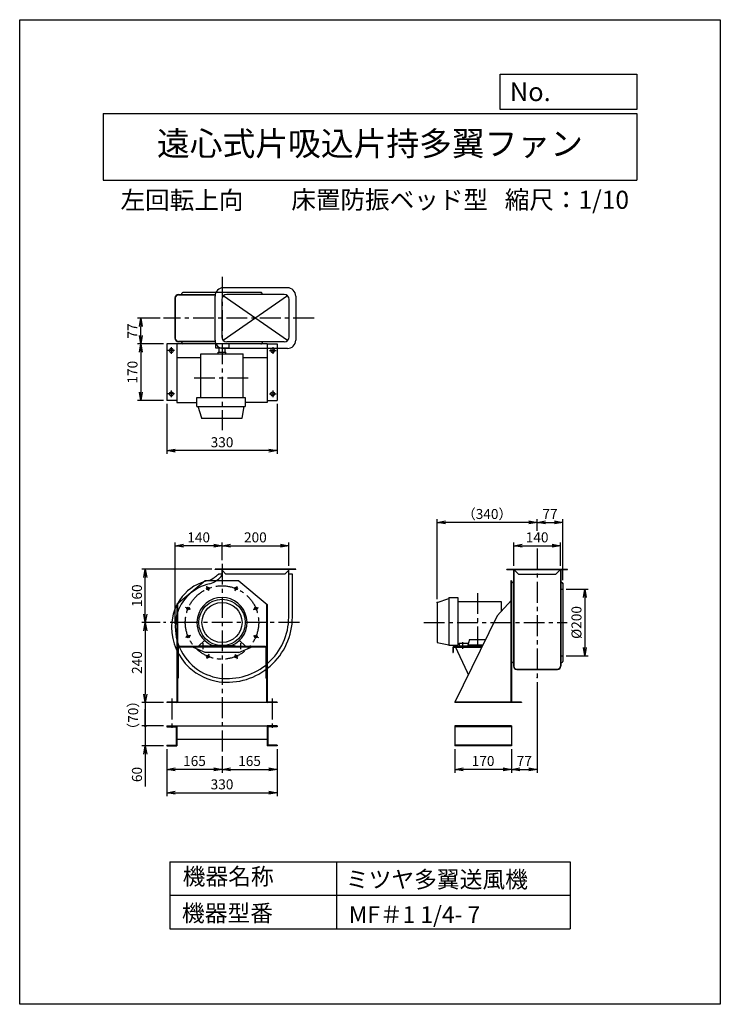
# Model space of a CAD drawing. Extents: x 3792 to 5892, y 0 to 2950.
import ezdxf
from ezdxf.enums import TextEntityAlignment as Align

# ---------------------------------------------------------------- set-up
doc = ezdxf.new("R2010")
doc.units = 0
doc.header["$LTSCALE"] = 50
doc.header["$PDSIZE"] = 1
doc.linetypes.add('CENTER', pattern=[2, 1.25, -0.25, 0.25, -0.25])
doc.layers.get('0').update_dxf_attribs({"linetype": 'CONTINUOUS'})
doc.layers.get('Defpoints').update_dxf_attribs({"linetype": 'CONTINUOUS'})
for name, color, linetype in [('1', 4, 'CONTINUOUS'), ('2', 3, 'CENTER'), ('3', 2, 'CONTINUOUS'), ('4', 7, 'CONTINUOUS'), ('CT', 3, 'CENTER'), ('FUTO', 4, 'CONTINUOUS'), ('HOSO', 7, 'CONTINUOUS'), ('SP', 2, 'CONTINUOUS')]:
    doc.layers.add(name, color=color, linetype=linetype)
doc.styles.get("Standard").update_dxf_attribs({"font": 'simplex.shx', "oblique": 15, "bigfont": 'extfont.shx'})
doc.dimstyles.new('GOD', dxfattribs={"dimscale": 10, "dimtxt": 3, "dimasz": 2.5, "dimexe": 1, "dimexo": 1, "dimgap": 1, "dimtad": 1, "dimdsep": 46, "dimtxsty": 'Standard', "dimblk1": 'OPEN', "dimblk2": 'OPEN', "dimsah": 1, "dimcen": 0, "dimclrd": 256, "dimclre": 256, "dimclrt": 256, "dimadec": 0, "dimazin": 0, "dimtfac": 1, "dimtmove": 0, "dimatfit": 0, "dimldrblk": 'OPEN', "dimfxl": 0, "dimtolj": 1, "dimarcsym": 0})

# ---------------------------------------------------------------- blocks, each defined once
blk = doc.blocks.new('_OPEN')
at = {"color": 0, "linetype": 'ByBlock'}
for p, q in [((-1, 0.17), (0, 0)), ((0, 0), (-1, -0.17)), ((0, 0), (-1, 0))]:
    blk.add_line(p, q, dxfattribs=at)
blk = doc.blocks.new('*D9')
at = {"layer": 'Defpoints', "color": 0}
for p in [(4222.3, 1144), (4168, 904), (4233, 904)]:
    blk.add_point(p, dxfattribs=at)
at = {"layer": 'SP', "lineweight": -2}
for p, q in [((4212.3, 1144), (4158, 1144)), ((4168, 1119), (4168, 929)), ((4223, 904), (4158, 904))]:
    blk.add_line(p, q, dxfattribs=at)
at = {"layer": 'SP', "lineweight": -2, "xscale": 25, "yscale": 25, "zscale": 25}
for p, rotation in [((4168, 1144), 90), ((4168, 904), 270)]:
    blk.add_blockref('_OPEN', p, dxfattribs=dict(at, rotation=rotation))
at = {"layer": 'SP', "insert": (4143, 1024), "char_height": 30, "attachment_point": 5, "rotation": 90}
blk.add_mtext('\\A1;240', dxfattribs=at)
blk = doc.blocks.new('*D4')
at = {"layer": '3', "lineweight": -2}
for p, q in [((5429.5, 1244), (5495.4, 1244)), ((5485.4, 1219), (5485.4, 1069)), ((5429.5, 1044), (5495.4, 1044))]:
    blk.add_line(p, q, dxfattribs=at)
at = {"layer": 'Defpoints', "color": 0}
for p in [(5419.5, 1244), (5419.5, 1044), (5485.4, 1044)]:
    blk.add_point(p, dxfattribs=at)
at = {"layer": '3', "lineweight": -2, "xscale": 25, "yscale": 25, "zscale": 25}
for p, rotation in [((5485.4, 1244), 90), ((5485.4, 1044), 270)]:
    blk.add_blockref('_OPEN', p, dxfattribs=dict(at, rotation=rotation))
at = {"layer": '3', "insert": (5460.4, 1144), "char_height": 30, "attachment_point": 5, "rotation": 90}
blk.add_mtext('\\A1;%%c200', dxfattribs=at)
blk = doc.blocks.new('*D7')
at = {"layer": 'Defpoints', "color": 0}
for p in [(5042.5, 1444), (5342.5, 1414), (5042.5, 1204)]:
    blk.add_point(p, dxfattribs=at)
at = {"layer": 'SP', "lineweight": -2}
for p, q in [((5042.5, 1214), (5042.5, 1454)), ((5342.5, 1424), (5342.5, 1454)), ((5317.5, 1444), (5067.5, 1444))]:
    blk.add_line(p, q, dxfattribs=at)
at = {"layer": 'SP', "lineweight": -2, "xscale": 25, "yscale": 25, "zscale": 25, "rotation": 180}
blk.add_blockref('_OPEN', (5042.5, 1444), dxfattribs=at)
at = {"layer": 'SP', "lineweight": -2, "xscale": 25, "yscale": 25, "zscale": 25}
blk.add_blockref('_OPEN', (5342.5, 1444), dxfattribs=at)
at = {"layer": 'SP', "insert": (5192.5, 1469), "char_height": 30, "attachment_point": 5}
blk.add_mtext('\\A1;（340）', dxfattribs=at)
blk = doc.blocks.new('*D8')
at = {"layer": 'Defpoints', "color": 0}
for p in [(4598, 1374), (4398, 1320.2), (4598, 1304)]:
    blk.add_point(p, dxfattribs=at)
at = {"layer": 'SP', "lineweight": -2}
for p, q in [((4398, 1330.2), (4398, 1384)), ((4423, 1374), (4573, 1374)), ((4598, 1314), (4598, 1384))]:
    blk.add_line(p, q, dxfattribs=at)
at = {"layer": 'SP', "lineweight": -2, "xscale": 25, "yscale": 25, "zscale": 25, "rotation": 180}
blk.add_blockref('_OPEN', (4398, 1374), dxfattribs=at)
at = {"layer": 'SP', "lineweight": -2, "xscale": 25, "yscale": 25, "zscale": 25}
blk.add_blockref('_OPEN', (4598, 1374), dxfattribs=at)
at = {"layer": 'SP', "insert": (4498, 1399), "char_height": 30, "attachment_point": 5}
blk.add_mtext('\\A1;200', dxfattribs=at)
blk = doc.blocks.new('*D11')
at = {"layer": 'Defpoints', "color": 0}
for p in [(4258, 1374), (4398, 1320.2), (4258, 1130)]:
    blk.add_point(p, dxfattribs=at)
at = {"layer": 'SP', "lineweight": -2}
for p, q in [((4258, 1140), (4258, 1384)), ((4373, 1374), (4283, 1374)), ((4398, 1330.2), (4398, 1384))]:
    blk.add_line(p, q, dxfattribs=at)
at = {"layer": 'SP', "lineweight": -2, "xscale": 25, "yscale": 25, "zscale": 25, "rotation": 180}
blk.add_blockref('_OPEN', (4258, 1374), dxfattribs=at)
at = {"layer": 'SP', "lineweight": -2, "xscale": 25, "yscale": 25, "zscale": 25}
blk.add_blockref('_OPEN', (4398, 1374), dxfattribs=at)
at = {"layer": 'SP', "insert": (4328, 1399), "char_height": 30, "attachment_point": 5}
blk.add_mtext('\\A1;140', dxfattribs=at)
blk = doc.blocks.new('*D10')
at = {"layer": 'Defpoints', "color": 0}
for p in [(4168, 1304), (4377, 1304), (4222.3, 1144)]:
    blk.add_point(p, dxfattribs=at)
at = {"layer": 'SP', "lineweight": -2}
for p, q in [((4367, 1304), (4158, 1304)), ((4168, 1169), (4168, 1279)), ((4212.3, 1144), (4158, 1144))]:
    blk.add_line(p, q, dxfattribs=at)
at = {"layer": 'SP', "lineweight": -2, "xscale": 25, "yscale": 25, "zscale": 25}
for p, rotation in [((4168, 1304), 90), ((4168, 1144), 270)]:
    blk.add_blockref('_OPEN', p, dxfattribs=dict(at, rotation=rotation))
at = {"layer": 'SP', "insert": (4143, 1224), "char_height": 30, "attachment_point": 5, "rotation": 90}
blk.add_mtext('\\A1;160', dxfattribs=at)
blk = doc.blocks.new('*D6')
at = {"layer": 'Defpoints', "color": 0}
for p in [(5419.5, 1444), (5342.5, 1408.9), (5419.5, 1261)]:
    blk.add_point(p, dxfattribs=at)
at = {"layer": 'SP', "lineweight": -2}
for p, q in [((5342.5, 1418.9), (5342.5, 1454)), ((5419.5, 1271), (5419.5, 1454)), ((5367.5, 1444), (5394.5, 1444))]:
    blk.add_line(p, q, dxfattribs=at)
at = {"layer": 'SP', "lineweight": -2, "xscale": 25, "yscale": 25, "zscale": 25, "rotation": 180}
blk.add_blockref('_OPEN', (5342.5, 1444), dxfattribs=at)
at = {"layer": 'SP', "lineweight": -2, "xscale": 25, "yscale": 25, "zscale": 25}
blk.add_blockref('_OPEN', (5419.5, 1444), dxfattribs=at)
at = {"layer": 'SP', "insert": (5381, 1469), "char_height": 30, "attachment_point": 5}
blk.add_mtext('\\A1;77', dxfattribs=at)
blk = doc.blocks.new('*D5')
at = {"layer": 'Defpoints', "color": 0}
for p in [(5412.5, 1374), (5272.5, 1304), (5412.5, 1304)]:
    blk.add_point(p, dxfattribs=at)
at = {"layer": 'SP', "lineweight": -2}
for p, q in [((5272.5, 1314), (5272.5, 1384)), ((5297.5, 1374), (5387.5, 1374)), ((5412.5, 1314), (5412.5, 1384))]:
    blk.add_line(p, q, dxfattribs=at)
at = {"layer": 'SP', "lineweight": -2, "xscale": 25, "yscale": 25, "zscale": 25, "rotation": 180}
blk.add_blockref('_OPEN', (5272.5, 1374), dxfattribs=at)
at = {"layer": 'SP', "lineweight": -2, "xscale": 25, "yscale": 25, "zscale": 25}
blk.add_blockref('_OPEN', (5412.5, 1374), dxfattribs=at)
at = {"layer": 'SP', "insert": (5342.5, 1399), "char_height": 30, "attachment_point": 5}
blk.add_mtext('\\A1;140', dxfattribs=at)
blk = doc.blocks.new('*D14')
at = {"layer": 'Defpoints', "color": 0}
for p in [(4154.6, 2055.9), (4222.3, 2055.9), (4233, 1978.9)]:
    blk.add_point(p, dxfattribs=at)
at = {"layer": 'SP', "lineweight": -2}
for p, q in [((4212.3, 2055.9), (4144.6, 2055.9)), ((4154.6, 2003.9), (4154.6, 2030.9)), ((4223, 1978.9), (4144.6, 1978.9))]:
    blk.add_line(p, q, dxfattribs=at)
at = {"layer": 'SP', "lineweight": -2, "xscale": 25, "yscale": 25, "zscale": 25}
for p, rotation in [((4154.6, 2055.9), 90), ((4154.6, 1978.9), 270)]:
    blk.add_blockref('_OPEN', p, dxfattribs=dict(at, rotation=rotation))
at = {"layer": 'SP', "insert": (4129.6, 2017.4), "char_height": 30, "attachment_point": 5, "rotation": 90}
blk.add_mtext('\\A1;77', dxfattribs=at)
blk = doc.blocks.new('*D12')
at = {"layer": 'Defpoints', "color": 0}
for p in [(4233, 1808.9), (4563, 1808.9), (4233, 1659)]:
    blk.add_point(p, dxfattribs=at)
at = {"layer": 'SP', "lineweight": -2}
for p, q in [((4233, 1798.9), (4233, 1649)), ((4563, 1798.9), (4563, 1649)), ((4538, 1659), (4258, 1659))]:
    blk.add_line(p, q, dxfattribs=at)
at = {"layer": 'SP', "lineweight": -2, "xscale": 25, "yscale": 25, "zscale": 25, "rotation": 180}
blk.add_blockref('_OPEN', (4233, 1659), dxfattribs=at)
at = {"layer": 'SP', "lineweight": -2, "xscale": 25, "yscale": 25, "zscale": 25}
blk.add_blockref('_OPEN', (4563, 1659), dxfattribs=at)
at = {"layer": 'SP', "insert": (4398, 1684), "char_height": 30, "attachment_point": 5}
blk.add_mtext('\\A1;330', dxfattribs=at)
blk = doc.blocks.new('*D13')
at = {"layer": 'Defpoints', "color": 0}
for p in [(4233, 1978.9), (4154.6, 1808.9), (4233, 1808.9)]:
    blk.add_point(p, dxfattribs=at)
at = {"layer": 'SP', "lineweight": -2}
for p, q in [((4223, 1978.9), (4144.6, 1978.9)), ((4154.6, 1953.9), (4154.6, 1833.9)), ((4223, 1808.9), (4144.6, 1808.9))]:
    blk.add_line(p, q, dxfattribs=at)
at = {"layer": 'SP', "lineweight": -2, "xscale": 25, "yscale": 25, "zscale": 25}
for p, rotation in [((4154.6, 1978.9), 90), ((4154.6, 1808.9), 270)]:
    blk.add_blockref('_OPEN', p, dxfattribs=dict(at, rotation=rotation))
at = {"layer": 'SP', "insert": (4129.6, 1893.9), "char_height": 30, "attachment_point": 5, "rotation": 90}
blk.add_mtext('\\A1;170', dxfattribs=at)
blk = doc.blocks.new('*D15')
at = {"layer": 'Defpoints', "color": 0}
for p in [(4233, 774), (4398, 753.1), (4233, 704)]:
    blk.add_point(p, dxfattribs=at)
at = {"layer": 'SP', "lineweight": -2}
for p, q in [((4233, 764), (4233, 694)), ((4398, 743.1), (4398, 694)), ((4373, 704), (4258, 704))]:
    blk.add_line(p, q, dxfattribs=at)
at = {"layer": 'SP', "lineweight": -2, "xscale": 25, "yscale": 25, "zscale": 25, "rotation": 180}
blk.add_blockref('_OPEN', (4233, 704), dxfattribs=at)
at = {"layer": 'SP', "lineweight": -2, "xscale": 25, "yscale": 25, "zscale": 25}
blk.add_blockref('_OPEN', (4398, 704), dxfattribs=at)
at = {"layer": 'SP', "insert": (4315.5, 729), "char_height": 30, "attachment_point": 5}
blk.add_mtext('\\A1;165', dxfattribs=at)
blk = doc.blocks.new('*D16')
at = {"layer": 'Defpoints', "color": 0}
for p in [(4233, 774), (4563, 774), (4563, 634)]:
    blk.add_point(p, dxfattribs=at)
at = {"layer": 'SP', "lineweight": -2}
for p, q in [((4233, 764), (4233, 624)), ((4563, 764), (4563, 624)), ((4258, 634), (4538, 634))]:
    blk.add_line(p, q, dxfattribs=at)
at = {"layer": 'SP', "lineweight": -2, "xscale": 25, "yscale": 25, "zscale": 25, "rotation": 180}
blk.add_blockref('_OPEN', (4233, 634), dxfattribs=at)
at = {"layer": 'SP', "lineweight": -2, "xscale": 25, "yscale": 25, "zscale": 25}
blk.add_blockref('_OPEN', (4563, 634), dxfattribs=at)
at = {"layer": 'SP', "insert": (4398, 659), "char_height": 30, "attachment_point": 5}
blk.add_mtext('\\A1;330', dxfattribs=at)
blk = doc.blocks.new('*D17')
at = {"layer": 'Defpoints', "color": 0}
for p in [(4563, 774), (4398, 753.1), (4563, 704)]:
    blk.add_point(p, dxfattribs=at)
at = {"layer": 'SP', "lineweight": -2}
for p, q in [((4398, 743.1), (4398, 694)), ((4563, 764), (4563, 694)), ((4423, 704), (4538, 704))]:
    blk.add_line(p, q, dxfattribs=at)
at = {"layer": 'SP', "lineweight": -2, "xscale": 25, "yscale": 25, "zscale": 25, "rotation": 180}
blk.add_blockref('_OPEN', (4398, 704), dxfattribs=at)
at = {"layer": 'SP', "lineweight": -2, "xscale": 25, "yscale": 25, "zscale": 25}
blk.add_blockref('_OPEN', (4563, 704), dxfattribs=at)
at = {"layer": 'SP', "insert": (4480.5, 729), "char_height": 30, "attachment_point": 5}
blk.add_mtext('\\A1;165', dxfattribs=at)
blk = doc.blocks.new('*D18')
at = {"layer": 'Defpoints', "color": 0}
for p in [(5095.5, 774), (5265.5, 774), (5095.5, 704)]:
    blk.add_point(p, dxfattribs=at)
at = {"layer": 'SP', "lineweight": -2}
for p, q in [((5095.5, 764), (5095.5, 694)), ((5265.5, 764), (5265.5, 694)), ((5240.5, 704), (5120.5, 704))]:
    blk.add_line(p, q, dxfattribs=at)
at = {"layer": 'SP', "lineweight": -2, "xscale": 25, "yscale": 25, "zscale": 25, "rotation": 180}
blk.add_blockref('_OPEN', (5095.5, 704), dxfattribs=at)
at = {"layer": 'SP', "lineweight": -2, "xscale": 25, "yscale": 25, "zscale": 25}
blk.add_blockref('_OPEN', (5265.5, 704), dxfattribs=at)
at = {"layer": 'SP', "insert": (5180.5, 729), "char_height": 30, "attachment_point": 5}
blk.add_mtext('\\A1;170', dxfattribs=at)
blk = doc.blocks.new('*D19')
at = {"layer": 'Defpoints', "color": 0}
for p in [(5342.5, 975), (5265.5, 774), (5342.5, 704)]:
    blk.add_point(p, dxfattribs=at)
at = {"layer": 'SP', "lineweight": -2}
for p, q in [((5342.5, 965), (5342.5, 694)), ((5265.5, 764), (5265.5, 694)), ((5290.5, 704), (5317.5, 704))]:
    blk.add_line(p, q, dxfattribs=at)
at = {"layer": 'SP', "lineweight": -2, "xscale": 25, "yscale": 25, "zscale": 25, "rotation": 180}
blk.add_blockref('_OPEN', (5265.5, 704), dxfattribs=at)
at = {"layer": 'SP', "lineweight": -2, "xscale": 25, "yscale": 25, "zscale": 25}
blk.add_blockref('_OPEN', (5342.5, 704), dxfattribs=at)
at = {"layer": 'SP', "insert": (5304, 729), "char_height": 30, "attachment_point": 5}
blk.add_mtext('\\A1;77', dxfattribs=at)
blk = doc.blocks.new('_Dot')
at = {"color": 0, "linetype": 'ByBlock'}
blk.add_line((0, 0), (-1, 0), dxfattribs=at)
at = {"color": 0, "linetype": 'ByBlock', "const_width": 0.167}
blk.add_lwpolyline([(-0.08, 0, 1), (0.08, 0, 1)], format="xyb", close=True, dxfattribs=at)
blk = doc.blocks.new('*D20')
at = {"layer": 'Defpoints', "color": 0}
for p in [(4233, 834), (4168, 774), (4233, 774)]:
    blk.add_point(p, dxfattribs=at)
at = {"layer": 'SP', "lineweight": -2}
for p, q in [((4168, 859), (4168, 884)), ((4223, 834), (4158, 834)), ((4168, 834), (4168, 774)), ((4223, 774), (4158, 774)), ((4168, 749), (4168, 652.9))]:
    blk.add_line(p, q, dxfattribs=at)
at = {"layer": 'SP', "lineweight": -2, "xscale": 25, "yscale": 25, "zscale": 25}
for name, p, rotation in [('_Dot', (4168, 834), 270), ('_OPEN', (4168, 774), 90)]:
    blk.add_blockref(name, p, dxfattribs=dict(at, rotation=rotation))
at = {"layer": 'SP', "insert": (4143, 688.5), "char_height": 30, "attachment_point": 5, "rotation": 90}
blk.add_mtext('\\A1;60', dxfattribs=at)
blk = doc.blocks.new('*D21')
at = {"layer": 'Defpoints', "color": 0}
for p in [(4233, 904), (4168, 834), (4233, 834)]:
    blk.add_point(p, dxfattribs=at)
at = {"layer": 'SP', "lineweight": -2}
for p, q in [((4223, 904), (4158, 904)), ((4168, 904), (4168, 834)), ((4223, 834), (4158, 834))]:
    blk.add_line(p, q, dxfattribs=at)
at = {"layer": 'SP', "insert": (4131.6, 866.1), "char_height": 30, "attachment_point": 5, "rotation": 90}
blk.add_mtext('\\A1;（70）', dxfattribs=at)
blk = doc.blocks.new('_None')

msp = doc.modelspace()

# ---------------------------------------------------------------- linework, layer by layer
at = {"layer": '1', "linetype": 'Continuous'}
for p, q in [((4267.951, 2126.897), (4377.456, 2126.897)), ((4267.951, 2125.897), (4377.273, 2125.897)), ((4377.273, 1985.897), (4267.951, 1985.897)), ((4377.456, 1984.897), (4267.951, 1984.897)), ((4262.951, 1937.897), (4334.7, 1937.897)), ((4461.201, 1937.897), (4530.951, 1937.897)), ((5271.493, 1303.996), (5286.493, 1288.996)), ((5413.493, 1303.996), (5398.493, 1288.996)), ((5286.493, 1288.996), (5398.493, 1288.996))]:
    msp.add_line(p, q, dxfattribs=at)
at = {"layer": '1'}
for p, q in [((4277.951, 2128.897), (4277.951, 2129.897)), ((4514.951, 2132.897), (4280.951, 2132.897)), ((4517.951, 2128.897), (4517.951, 2129.897)), ((4277.951, 1982.897), (4277.951, 1981.897)), ((4517.951, 1982.897), (4517.951, 1981.897)), ((4334.7, 1817.764), (4334.7, 1948.397)), ((4334.7, 1948.397), (4461.201, 1948.397)), ((4386.536, 1953.397), (4409.365, 1953.397)), ((4386.536, 1948.397), (4386.536, 1953.397)), ((4388.951, 1953.397), (4388.951, 1966.897)), ((4406.951, 1953.397), (4406.951, 1966.897)), ((4409.365, 1948.397), (4409.365, 1953.397)), ((4461.201, 1817.764), (4461.201, 1948.397)), ((4322.951, 1790.82), (4322.951, 1817.764)), ((4322.951, 1817.764), (4467.339, 1817.764)), ((4467.339, 1817.764), (4467.339, 1790.82)), ((4322.951, 1790.82), (4467.339, 1790.82)), ((4337.912, 1755.897), (4326.597, 1790.82)), ((4457.989, 1755.897), (4464.455, 1790.82)), ((4337.912, 1755.897), (4457.989, 1755.897)), ((4618.951, 1303.996), (4376.951, 1303.996)), ((4376.951, 1302.396), (4376.951, 1303.996)), ((4618.951, 1302.396), (4376.951, 1302.396)), ((4397.951, 1288.996), (4397.951, 1302.396)), ((4397.951, 1300.796), (4409.751, 1288.996)), ((4597.951, 1300.796), (4586.151, 1288.996)), ((4597.951, 1159.996), (4597.951, 1303.996)), ((4618.951, 1302.396), (4618.951, 1303.996)), ((5271.493, 1303.996), (5271.493, 1012.996)), ((5272.493, 1303.996), (5272.493, 1012.996)), ((5412.493, 1303.996), (5412.493, 1012.996)), ((5413.493, 1303.996), (5413.493, 1012.996)), ((4347.951, 1268.996), (4262.951, 1197.696)), ((4447.951, 1268.996), (4347.951, 1268.996)), ((4397.951, 1288.996), (4387.267, 1288.996)), ((4397.951, 1288.996), (4397.951, 1288.262)), ((4586.151, 1288.996), (4409.751, 1288.996)), ((4447.951, 1268.996), (4532.951, 1197.696)), ((4608.951, 1288.996), (4597.951, 1288.996)), ((4608.951, 1159.996), (4608.951, 1288.996)), ((5263.893, 1268.996), (5263.893, 903.996)), ((5265.493, 1268.996), (5263.893, 1268.996)), ((5263.893, 1268.996), (5263.893, 1268.996)), ((5263.893, 1268.996), (5263.893, 1268.996)), ((5263.893, 1268.996), (5263.893, 1268.996)), ((5265.493, 1268.996), (5265.493, 903.996)), ((5269.493, 1263.996), (5268.493, 1263.996)), ((5415.493, 1263.996), (5416.493, 1263.996)), ((5419.493, 1260.996), (5419.493, 1026.996)), ((5042.493, 1204.034), (5077.417, 1215.349)), ((5077.417, 1218.996), (5077.417, 1074.607)), ((5077.417, 1218.996), (5104.36, 1218.996)), ((5104.36, 1218.996), (5104.36, 1074.607)), ((5222.193, 1163.996), (5265.493, 1210.796)), ((4262.951, 1197.696), (4262.951, 903.996)), ((4264.551, 1199.038), (4264.551, 1071.996)), ((4531.351, 1199.038), (4531.351, 1069.396)), ((4532.951, 1197.696), (4532.951, 903.996)), ((5042.493, 1204.034), (5042.493, 1083.957)), ((5104.36, 1207.246), (5234.993, 1207.246)), ((5234.993, 1207.246), (5234.993, 1177.83)), ((5222.193, 1163.996), (5095.493, 905.596)), ((4246.951, 1132.996), (4246.951, 1129.996)), ((5140.257, 1092.737), (5133.493, 1072.996)), ((5140.257, 1092.737), (5184.575, 1092.737)), ((5184.575, 1092.737), (5186.73, 1092.737)), ((5186.73, 1092.737), (5186.945, 1092.108)), ((4264.551, 1069.396), (4264.551, 976.696)), ((4266.151, 1069.396), (4266.151, 976.696)), ((4528.751, 1071.996), (4267.151, 1071.996)), ((4309.603, 1070.396), (4267.151, 1070.396)), ((4347.951, 1053.596), (4305.951, 1071.996)), ((4486.298, 1070.396), (4309.603, 1070.396)), ((4327.951, 1072.996), (4345.42, 1090.465)), ((4357.951, 1072.996), (4327.951, 1072.996)), ((4327.951, 1072.996), (4327.951, 1071.996)), ((4341.951, 1063.996), (4341.951, 1081.923)), ((4357.951, 1072.996), (4366.129, 1076.081)), ((4357.951, 1072.996), (4357.951, 1071.996)), ((4369.485, 1074.607), (4426.416, 1074.607)), ((4437.951, 1072.996), (4429.772, 1076.081)), ((4437.951, 1072.996), (4467.951, 1072.996)), ((4437.951, 1072.996), (4437.951, 1071.996)), ((4447.951, 1053.596), (4489.951, 1071.996)), ((4467.951, 1072.996), (4450.481, 1090.465)), ((4453.951, 1063.996), (4453.951, 1081.923)), ((4467.951, 1072.996), (4467.951, 1071.996)), ((4528.751, 1070.396), (4486.298, 1070.396)), ((4529.751, 1069.396), (4529.751, 976.696)), ((4531.351, 1069.396), (4531.351, 976.696)), ((5042.493, 1083.957), (5077.417, 1077.491)), ((5104.36, 1074.607), (5077.417, 1074.607)), ((5089.593, 1069.396), (5089.593, 1053.596)), ((5091.193, 1069.396), (5091.193, 1053.596)), ((5092.193, 1071.996), (5173.625, 1071.996)), ((5092.193, 1070.396), (5094.979, 1070.396)), ((5094.979, 1070.396), (5173.625, 1070.396)), ((5096.593, 1071.996), (5132.425, 995.087)), ((5104.36, 1078.045), (5108.493, 1078.045)), ((5108.493, 1081.587), (5108.493, 1071.996)), ((5108.493, 1081.587), (5136.437, 1081.587)), ((5174.153, 1072.996), (5108.493, 1072.996)), ((5133.493, 1072.996), (5108.493, 1072.996)), ((5134.845, 1076.94), (5176.235, 1076.94)), ((5173.625, 1071.996), (5177.084, 1071.996)), ((5173.625, 1070.396), (5176.299, 1070.396)), ((5177.574, 1072.996), (5174.153, 1072.996)), ((5176.235, 1076.94), (5179.508, 1076.94)), ((4447.951, 1053.596), (4347.951, 1053.596)), ((5089.593, 1053.596), (5091.193, 1053.596)), ((5269.493, 1023.996), (5268.493, 1023.996)), ((5281.493, 1003.996), (5403.493, 1003.996)), ((5415.493, 1023.996), (5416.493, 1023.996)), ((4264.551, 976.696), (4264.551, 906.596)), ((4266.151, 976.696), (4264.551, 976.696)), ((4531.351, 976.696), (4529.751, 976.696)), ((4531.351, 976.696), (4531.351, 906.596)), ((5132.425, 995.087), (5135.81, 987.821)), ((5281.493, 1002.996), (5403.493, 1002.996)), ((4261.951, 905.596), (4232.951, 905.596)), ((4232.951, 905.596), (4232.951, 903.996)), ((4562.951, 903.996), (4232.951, 903.996)), ((4562.951, 905.596), (4533.951, 905.596)), ((4562.951, 905.596), (4562.951, 903.996)), ((5263.893, 905.596), (5095.493, 905.596)), ((5095.493, 905.596), (5095.493, 903.996)), ((5295.493, 903.996), (5095.493, 903.996)), ((5295.493, 905.596), (5265.493, 905.596)), ((5295.493, 905.596), (5267.093, 905.596)), ((5295.493, 905.596), (5295.493, 903.996)), ((4232.951, 833.996), (4262.951, 833.996)), ((4232.951, 833.996), (4232.951, 831.696)), ((4232.951, 831.696), (4260.651, 831.696)), ((4260.651, 831.696), (4260.651, 776.296)), ((4262.951, 833.996), (4262.951, 773.996)), ((4532.951, 833.996), (4532.951, 773.996)), ((4562.951, 833.996), (4532.951, 833.996)), ((4535.251, 831.696), (4535.251, 776.296)), ((4562.951, 831.696), (4535.251, 831.696)), ((4562.951, 833.996), (4562.951, 831.696)), ((5265.493, 833.996), (5095.493, 833.996)), ((5265.493, 831.696), (5095.493, 831.696)), ((4232.951, 776.296), (4260.651, 776.296)), ((4232.951, 776.296), (4232.951, 773.996)), ((4232.951, 773.996), (4262.951, 773.996)), ((4562.951, 773.996), (4532.951, 773.996)), ((4562.951, 776.296), (4535.251, 776.296)), ((4562.951, 776.296), (4562.951, 773.996)), ((5265.493, 776.296), (5095.493, 776.296)), ((5265.493, 773.996), (5095.493, 773.996))]:
    msp.add_line(p, q, dxfattribs=at)
for centre, radius in [((4355.855, 1245.622), 4), ((4440.046, 1245.622), 4), ((4397.951, 1143.996), 69.388), ((4296.324, 1186.091), 4), ((4397.951, 1143.996), 60.039), ((4499.577, 1186.091), 4), ((4296.324, 1101.9), 4), ((4499.577, 1101.9), 4), ((4355.855, 1042.369), 4), ((4440.046, 1042.369), 4)]:
    msp.add_circle(centre, radius, dxfattribs=at)
for centre, radius, start, end in [((4274.951, 2128.897), 3, 318.189685, 0), ((4280.951, 2129.897), 3, 90, 180), ((4514.951, 2129.897), 3, 0, 90), ((4520.951, 2128.897), 3, 180, 221.810315), ((4274.951, 1982.897), 3, 0, 41.810315), ((4280.951, 1981.897), 3, 180, 270), ((4514.951, 1981.897), 3, 270, 0), ((4520.951, 1982.897), 3, 138.189685, 180), ((4386.951, 1132.996), 140, 101.55838, 180), ((4334.951, 1336.996), 71, 289.712819, 305.224195), ((4334.951, 1336.996), 82, 289.134092, 317.401187), ((4334.951, 1336.996), 71, 305.224195, 317.463765), ((4387.951, 1288.262), 10, 317.401187, 0), ((4386.951, 1132.996), 129, 101.229794, 165.677696), ((5268.493, 1260.996), 3, 90, 180), ((5269.493, 1266.996), 3, 270, 311.810315), ((5415.493, 1266.996), 3, 228.189685, 270), ((5416.493, 1260.996), 3, 0, 90), ((4397.951, 1143.996), 75, 292.305153, 247.694847), ((4411.951, 1129.996), 154, 166.897238, 231.786789), ((4413.951, 1159.996), 195, 262.67794, 0), ((4413.951, 1159.996), 184, 262.697089, 0), ((4411.951, 1129.996), 165, 180, 227.166572), ((4267.151, 1069.396), 2.6, 90, 180), ((4267.151, 1069.396), 1, 90, 180), ((4528.751, 1069.396), 2.6, 0, 90), ((4528.751, 1069.396), 1, 0, 90), ((5092.193, 1069.396), 2.6, 90, 180), ((5092.193, 1069.396), 1, 90, 180), ((4411.951, 1129.996), 165, 227.166572, 262.039095), ((4411.951, 1129.996), 154, 231.786789, 262.016341), ((5268.493, 1026.996), 3, 180, 270), ((5269.493, 1020.996), 3, 48.189685, 90), ((5281.493, 1012.996), 10, 180, 270), ((5281.493, 1012.996), 9, 180, 270), ((5403.493, 1012.996), 9, 270, 0), ((5403.493, 1012.996), 10, 270, 0), ((5415.493, 1020.996), 3, 90, 131.810315), ((5416.493, 1026.996), 3, 270, 0), ((4261.951, 906.596), 2.6, 270, 0), ((4261.951, 906.596), 1, 270, 0), ((4533.951, 906.596), 2.6, 180, 270), ((4533.951, 906.596), 1, 180, 270)]:
    msp.add_arc(centre, radius, start, end, dxfattribs=at)
for p in [(4514.951, 2132.897), (4514.951, 1978.897), (4337.912, 1755.897), (5265.493, 1260.996), (5419.493, 1260.996), (5042.493, 1204.034), (5342.493, 978.789)]:
    msp.add_point(p, dxfattribs=at)
at = {"layer": '2'}
for p, q in [((4397.951, 2179.995), (4397.951, 1720.448)), ((4673.835, 2055.897), (4222.285, 2055.897)), ((4314.243, 1876.897), (4481.658, 1876.897)), ((5342.493, 1365.835), (5342.493, 975.013)), ((4397.951, 1320.156), (4397.951, 753.087)), ((5163.493, 1232.287), (5163.493, 1064.872)), ((4629.757, 1143.996), (4222.285, 1143.996)), ((5002.493, 1143.996), (5432.092, 1143.996)), ((4247.951, 915.977), (4247.951, 820.204)), ((4547.951, 915.977), (4547.951, 823.307))]:
    msp.add_line(p, q, dxfattribs=at)
at = {"layer": '4'}
for p, q in [((3791.53, 0), (3791.53, 2950)), ((3791.53, 2950), (5891.53, 2950)), ((5891.53, 2950), (5891.53, 0)), ((5891.53, 2950), (5891.53, 2950)), ((5232.148, 2681.264), (5232.148, 2786.652)), ((5232.148, 2786.652), (5641.53, 2786.652)), ((5641.53, 2786.652), (5641.53, 2681.264)), ((4041.53, 2669.409), (5641.53, 2669.409)), ((4041.53, 2669.409), (4041.53, 2469.409)), ((5641.53, 2681.264), (5232.148, 2681.264)), ((5641.53, 2669.409), (5641.53, 2469.409)), ((4041.53, 2469.409), (5641.53, 2469.409)), ((4241.53, 426.553), (5441.53, 426.553)), ((4241.53, 426.553), (4241.53, 226.553)), ((4741.53, 426.553), (4741.53, 226.553)), ((5441.53, 426.553), (5441.53, 226.553)), ((4241.53, 326.553), (5441.53, 326.553)), ((4241.53, 226.553), (5441.53, 226.553)), ((5891.53, 0), (3791.53, 0))]:
    msp.add_line(p, q, dxfattribs=at)
at = {"layer": 'CT'}
for p, q in [((4255.845, 1958.897), (4236.056, 1958.897)), ((4245.951, 1968.792), (4245.951, 1949.002)), ((4540.056, 1958.897), (4559.845, 1958.897)), ((4549.951, 1968.792), (4549.951, 1949.002)), ((4245.951, 1838.792), (4245.951, 1819.002)), ((4549.951, 1838.792), (4549.951, 1819.002)), ((4255.845, 1828.897), (4236.056, 1828.897)), ((4540.056, 1828.897), (4559.845, 1828.897)), ((4358.828, 1238.445), (4352.821, 1252.948)), ((4437.073, 1238.445), (4443.08, 1252.948)), ((4303.501, 1183.118), (4288.998, 1189.125)), ((4492.4, 1183.118), (4506.903, 1189.125)), ((4303.501, 1104.873), (4288.998, 1098.866)), ((4492.4, 1104.873), (4506.903, 1098.866)), ((5118.493, 1085.298), (5118.493, 1064.872)), ((4358.828, 1049.546), (4352.821, 1035.043)), ((4437.073, 1049.546), (4443.08, 1035.043))]:
    msp.add_line(p, q, dxfattribs=at)
msp.add_circle((4397.951, 1143.996), 110, dxfattribs=at)
at = {"layer": 'FUTO'}
for p, q in [((4593.951, 2146.897), (4401.951, 2146.897)), ((4583.951, 2126.897), (4411.951, 2126.897)), ((4256.951, 2115.897), (4256.951, 1995.897)), ((4257.951, 2115.897), (4257.951, 1995.897)), ((4376.951, 1989.897), (4376.951, 2121.897)), ((4396.951, 2111.897), (4396.951, 1999.897)), ((4598.951, 1999.897), (4598.951, 2111.897)), ((4618.951, 2121.897), (4618.951, 1989.897)), ((4232.951, 1978.897), (4232.951, 1808.897)), ((4262.951, 1978.897), (4232.951, 1978.897)), ((4262.951, 1978.897), (4262.951, 1802.997)), ((4532.951, 1978.897), (4262.951, 1978.897)), ((4377.951, 1978.897), (4377.951, 1966.897)), ((4583.951, 1984.897), (4411.951, 1984.897)), ((4417.951, 1978.897), (4417.951, 1966.897)), ((4532.951, 1978.897), (4532.951, 1802.997)), ((4532.951, 1978.897), (4562.951, 1978.897)), ((4562.951, 1978.897), (4562.951, 1808.897)), ((4377.951, 1966.897), (4417.951, 1966.897)), ((4593.951, 1964.897), (4401.951, 1964.897)), ((4262.951, 1808.897), (4232.951, 1808.897)), ((4262.951, 1802.997), (4322.951, 1802.997)), ((4532.951, 1802.997), (4467.339, 1802.997)), ((4532.951, 1808.897), (4562.951, 1808.897)), ((5251.493, 1303.996), (5433.493, 1303.996)), ((5251.493, 1302.996), (5251.493, 1303.996)), ((5251.493, 1302.996), (5433.493, 1302.996)), ((5433.493, 1302.996), (5433.493, 1303.996)), ((5412.493, 1243.996), (5419.493, 1243.996)), ((5412.493, 1043.996), (5419.493, 1043.996)), ((4262.951, 833.996), (4532.951, 833.996)), ((5095.493, 833.996), (5095.493, 773.996)), ((5265.493, 833.996), (5265.493, 773.996)), ((4262.951, 793.996), (4532.951, 793.996))]:
    msp.add_line(p, q, dxfattribs=at)
for centre in [(4245.951, 1958.897), (4549.951, 1958.897), (4245.951, 1828.897), (4549.951, 1828.897)]:
    msp.add_circle(centre, 6, dxfattribs=at)
for centre, radius, start, end in [((4267.951, 2115.897), 11, 90, 180), ((4267.951, 2115.897), 10, 90, 180), ((4401.951, 2121.897), 25, 90, 180), ((4411.951, 2111.897), 15, 90, 180), ((4583.951, 2111.897), 15, 360, 90), ((4593.951, 2121.897), 25, 360, 90), ((4267.951, 1995.897), 11, 180, 270), ((4267.951, 1995.897), 10, 180, 270), ((4401.951, 1989.897), 25, 180, 270), ((4411.951, 1999.897), 15, 180, 270), ((4583.951, 1999.897), 15, 270, 360), ((4593.951, 1989.897), 25, 270, 360)]:
    msp.add_arc(centre, radius, start, end, dxfattribs=at)
at = {"layer": 'HOSO'}
for p, q in [((4594.557, 1989.29), (4401.344, 2122.504)), ((4594.557, 2122.504), (4401.344, 1989.29))]:
    msp.add_line(p, q, dxfattribs=at)

# ---------------------------------------------------------------- texts
at = {"layer": '4'}
for s, height, p in [('No.', 56, (5260.5, 2706.061)), ('左回転上向', 54, (4093.801, 2382.319)), ('床置防振ベッド型', 54, (4605.677, 2383.429)), ('縮尺：1/10', 54, (5245.388, 2383.429)), ('機器名称', 50, (4280.033, 358.096)), ('ミツヤ多翼送風機', 50, (4769.209, 349.125)), ('機器型番', 50, (4277.789, 248.198)), ('MF＃1 1/4- 7', 50, (4778.185, 243.713))]:
    msp.add_text(s, height=height, dxfattribs=at).set_placement(p)
msp.add_text('遠心式片吸込片持多翼ファン', height=72, dxfattribs=at).set_placement((4841.53, 2569.409), align=Align.MIDDLE)

# ---------------------------------------------------------------- dimensions: what is measured, and where the dimension line sits
at = {"layer": '3'}
dim = msp.add_linear_dim(base=(5485.354, 1043.996), p1=(5419.493, 1243.996), p2=(5419.493, 1043.996), angle=90, text='%%c<>', dimstyle='GOD', dxfattribs=at)
dim.commit()
dim.dimension.update_dxf_attribs({"geometry": '*D4', "text_midpoint": (5460.354, 1143.996)})
at = {"layer": 'SP'}
for base, p1, p2, angle, picture, middle in [((4154.586, 2055.897), (4232.951, 1978.897), (4222.285, 2055.897), 90, '*D14', (4129.586, 2017.397)), ((4154.586, 1808.897), (4232.951, 1978.897), (4232.951, 1808.897), 90, '*D13', (4129.586, 1893.897)), ((4232.951, 1658.953), (4562.951, 1808.897), (4232.951, 1808.897), 180, '*D12', (4397.951, 1683.953)), ((4257.951, 1373.996), (4397.951, 1320.156), (4257.951, 1129.996), 180, '*D11', (4327.951, 1398.996)), ((4597.951, 1373.996), (4397.951, 1320.156), (4597.951, 1303.996), 180, '*D8', (4497.951, 1398.996)), ((4167.951, 1303.996), (4222.285, 1143.996), (4376.951, 1303.996), 90, '*D10', (4142.951, 1223.996)), ((4167.951, 903.996), (4222.285, 1143.996), (4232.951, 903.996), 90, '*D9', (4142.951, 1023.996))]:
    dim = msp.add_linear_dim(base=base, p1=p1, p2=p2, angle=angle, dimstyle='GOD', dxfattribs=at)
    dim.commit()
    dim.dimension.update_dxf_attribs({"geometry": picture, "text_midpoint": middle})
dim = msp.add_linear_dim(base=(5042.493, 1443.996), p1=(5342.493, 1413.996), p2=(5042.493, 1204.034), text='（340）', dimstyle='GOD', dxfattribs=at)
dim.commit()
dim.dimension.update_dxf_attribs({"geometry": '*D7', "text_midpoint": (5192.493, 1468.996)})
for base, p1, p2, picture, middle in [((5419.493, 1443.996), (5342.493, 1408.908), (5419.493, 1260.996), '*D6', (5380.993, 1468.996)), ((5412.493, 1373.996), (5272.493, 1303.996), (5412.493, 1303.996), '*D5', (5342.493, 1398.996)), ((5342.493, 703.996), (5265.493, 773.996), (5342.493, 975.013), '*D19', (5303.993, 728.996)), ((4232.951, 703.996), (4397.951, 753.087), (4232.951, 773.996), '*D15', (4315.451, 728.996)), ((4562.951, 633.996), (4232.951, 773.996), (4562.951, 773.996), '*D16', (4397.951, 658.996)), ((4562.951, 703.996), (4397.951, 753.087), (4562.951, 773.996), '*D17', (4480.451, 728.996)), ((5095.493, 703.996), (5265.493, 773.996), (5095.493, 773.996), '*D18', (5180.493, 728.996))]:
    dim = msp.add_linear_dim(base=base, p1=p1, p2=p2, dimstyle='GOD', dxfattribs=at)
    dim.commit()
    dim.dimension.update_dxf_attribs({"geometry": picture, "text_midpoint": middle})
dim = msp.add_linear_dim(base=(4167.951, 833.996), p1=(4232.951, 903.996), p2=(4232.951, 833.996), angle=90, dimstyle='GOD', override={"dimpost": '（<>）', "dimblk1": 'None', "dimblk2": 'None', "dimtmove": 2}, dxfattribs=at)
dim.commit()
dim.dimension.update_dxf_attribs({"geometry": '*D21', "text_midpoint": (4131.59, 866.102), "dimtype": 160})
dim = msp.add_linear_dim(base=(4167.951, 773.996), p1=(4232.951, 833.996), p2=(4232.951, 773.996), angle=90, dimstyle='GOD', override={"dimblk1": 'Dot'}, dxfattribs=at)
dim.commit()
dim.dimension.update_dxf_attribs({"geometry": '*D20', "text_midpoint": (4142.951, 688.459)})

doc.saveas('drawing.dxf')
